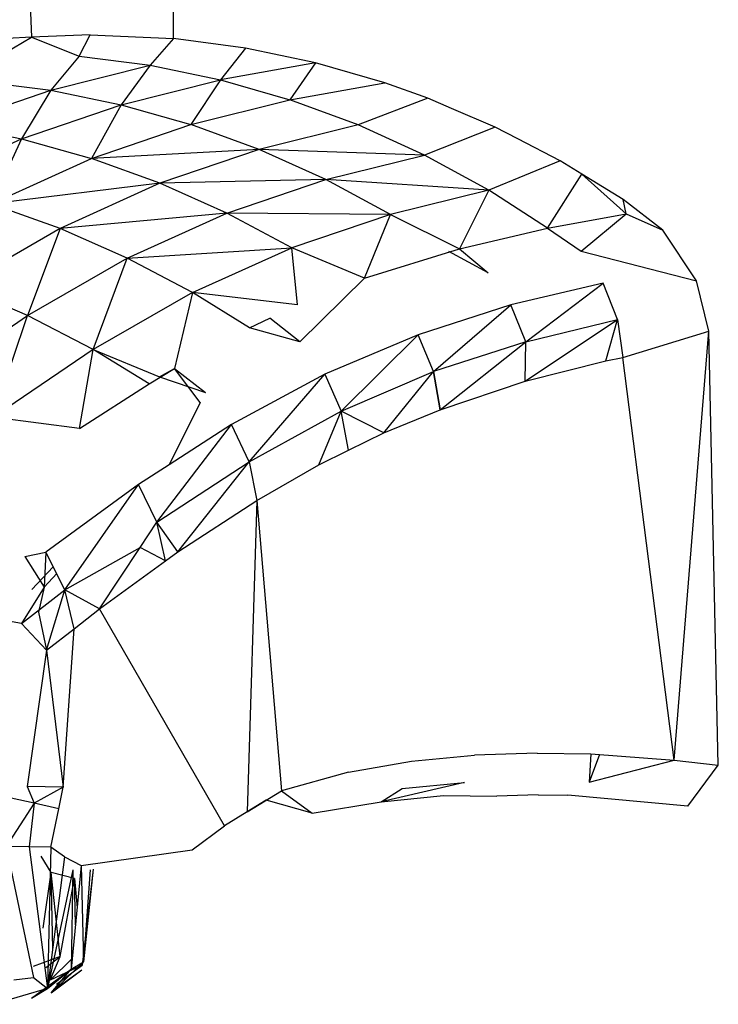
# Model space of a CAD drawing. Extents: x -0.73 to 0.63, y -1.34 to 0.76.
# Drawn here: x -0.64 to -0.6, y 0.59 to 0.66 of the extents above; entities that cross this region are included whole.
import ezdxf

# ---------------------------------------------------------------- set-up
doc = ezdxf.new("R2010")
doc.units = 0
doc.header["$MEASUREMENT"] = 0
doc.layers.get('0').update_dxf_attribs({"linetype": 'CONTINUOUS'})

msp = doc.modelspace()

# ---------------------------------------------------------------- linework, layer by layer
for p, q in [((-0.632834, 0.653904), (-0.63267, 0.703731)), ((-0.642751, 0.656258), (-0.642641, 0.654006)), ((-0.644525, 0.652894), (-0.642641, 0.654006)), ((-0.642641, 0.654006), (-0.644328, 0.65392)), ((-0.638583, 0.654168), (-0.642641, 0.654006)), ((-0.642641, 0.654006), (-0.639356, 0.652702)), ((-0.639356, 0.652702), (-0.638583, 0.654168)), ((-0.638583, 0.654168), (-0.632834, 0.653904)), ((-0.632834, 0.653904), (-0.63445, 0.652065)), ((-0.62786, 0.653252), (-0.632834, 0.653904)), ((-0.62786, 0.653252), (-0.629583, 0.651055)), ((-0.623007, 0.652232), (-0.62786, 0.653252)), ((-0.639356, 0.652702), (-0.641321, 0.650335)), ((-0.639356, 0.652702), (-0.63445, 0.652065)), ((-0.641321, 0.650335), (-0.63445, 0.652065)), ((-0.63445, 0.652065), (-0.636444, 0.649332)), ((-0.63445, 0.652065), (-0.629583, 0.651055)), ((-0.623007, 0.652232), (-0.629583, 0.651055)), ((-0.623007, 0.652232), (-0.624783, 0.649679)), ((-0.618225, 0.650844), (-0.623007, 0.652232)), ((-0.636444, 0.649332), (-0.629583, 0.651055)), ((-0.629583, 0.651055), (-0.631631, 0.647965)), ((-0.629583, 0.651055), (-0.624783, 0.649679)), ((-0.646237, 0.650969), (-0.641321, 0.650335)), ((-0.624783, 0.649679), (-0.618225, 0.650844)), ((-0.615258, 0.649782), (-0.618225, 0.650844)), ((-0.648222, 0.647967), (-0.641321, 0.650335)), ((-0.641321, 0.650335), (-0.643335, 0.646972)), ((-0.641321, 0.650335), (-0.636444, 0.649332)), ((-0.631631, 0.647965), (-0.624783, 0.649679)), ((-0.620073, 0.64794), (-0.624783, 0.649679)), ((-0.615258, 0.649782), (-0.620073, 0.64794)), ((-0.613611, 0.649076), (-0.615258, 0.649782)), ((-0.643335, 0.646972), (-0.636444, 0.649332)), ((-0.636444, 0.649332), (-0.638511, 0.645616)), ((-0.636444, 0.649332), (-0.631631, 0.647965)), ((-0.610604, 0.647788), (-0.613611, 0.649076)), ((-0.648222, 0.647967), (-0.643335, 0.646972)), ((-0.638511, 0.645616), (-0.631631, 0.647965)), ((-0.626908, 0.646238), (-0.631631, 0.647965)), ((-0.620073, 0.64794), (-0.626908, 0.646238)), ((-0.615481, 0.645847), (-0.620073, 0.64794)), ((-0.610604, 0.647788), (-0.615481, 0.645847)), ((-0.609036, 0.646974), (-0.610604, 0.647788)), ((-0.650253, 0.643812), (-0.643335, 0.646972)), ((-0.643335, 0.646972), (-0.645418, 0.642469)), ((-0.643335, 0.646972), (-0.638511, 0.645616)), ((-0.606096, 0.645448), (-0.609036, 0.646974)), ((-0.645418, 0.642469), (-0.638511, 0.645616)), ((-0.626908, 0.646238), (-0.638511, 0.645616)), ((-0.633774, 0.643903), (-0.638511, 0.645616)), ((-0.626908, 0.646238), (-0.633774, 0.643903)), ((-0.615481, 0.645847), (-0.626908, 0.646238)), ((-0.622299, 0.64416), (-0.626908, 0.646238)), ((-0.622299, 0.64416), (-0.615481, 0.645847)), ((-0.611027, 0.643414), (-0.615481, 0.645847)), ((-0.606096, 0.645448), (-0.611027, 0.643414)), ((-0.604603, 0.644529), (-0.606096, 0.645448)), ((-0.606974, 0.640795), (-0.604603, 0.644529)), ((-0.604603, 0.644529), (-0.601533, 0.641777)), ((-0.60175, 0.642773), (-0.604603, 0.644529)), ((-0.633774, 0.643903), (-0.645418, 0.642469)), ((-0.633774, 0.643903), (-0.640667, 0.640772)), ((-0.622299, 0.64416), (-0.633774, 0.643903)), ((-0.629149, 0.641841), (-0.633774, 0.643903)), ((-0.629149, 0.641841), (-0.622299, 0.64416)), ((-0.611027, 0.643414), (-0.622299, 0.64416)), ((-0.617827, 0.641743), (-0.622299, 0.64416)), ((-0.611027, 0.643414), (-0.617827, 0.641743)), ((-0.611027, 0.643414), (-0.613059, 0.639363)), ((-0.606974, 0.640795), (-0.611027, 0.643414)), ((-0.640667, 0.640772), (-0.645418, 0.642469)), ((-0.599002, 0.640652), (-0.60175, 0.642773)), ((-0.601533, 0.641777), (-0.60175, 0.642773)), ((-0.629149, 0.641841), (-0.640667, 0.640772)), ((-0.636026, 0.63873), (-0.629149, 0.641841)), ((-0.617827, 0.641743), (-0.629149, 0.641841)), ((-0.624658, 0.639443), (-0.629149, 0.641841)), ((-0.617827, 0.641743), (-0.624658, 0.639443)), ((-0.619619, 0.637338), (-0.617827, 0.641743)), ((-0.617827, 0.641743), (-0.613059, 0.639363)), ((-0.606974, 0.640795), (-0.601533, 0.641777)), ((-0.604659, 0.639194), (-0.601533, 0.641777)), ((-0.601533, 0.641777), (-0.599002, 0.640652)), ((-0.640667, 0.640772), (-0.647585, 0.636766)), ((-0.640667, 0.640772), (-0.642928, 0.634747)), ((-0.636026, 0.63873), (-0.640667, 0.640772)), ((-0.613059, 0.639363), (-0.606974, 0.640795)), ((-0.606974, 0.640795), (-0.604659, 0.639194)), ((-0.596678, 0.637147), (-0.599002, 0.640652)), ((-0.636026, 0.63873), (-0.624658, 0.639443)), ((-0.631516, 0.636354), (-0.624658, 0.639443)), ((-0.619619, 0.637338), (-0.624658, 0.639443)), ((-0.624259, 0.635487), (-0.624658, 0.639443)), ((-0.619619, 0.637338), (-0.613059, 0.639363)), ((-0.611086, 0.637695), (-0.613798, 0.639182)), ((-0.613059, 0.639363), (-0.611086, 0.637695)), ((-0.604659, 0.639194), (-0.596678, 0.637147)), ((-0.642928, 0.634747), (-0.636026, 0.63873)), ((-0.638398, 0.632398), (-0.636026, 0.63873)), ((-0.631516, 0.636354), (-0.636026, 0.63873)), ((-0.642928, 0.634747), (-0.647585, 0.636766)), ((-0.62409, 0.632922), (-0.619619, 0.637338)), ((-0.603118, 0.636991), (-0.609499, 0.635481)), ((-0.608471, 0.632943), (-0.603118, 0.636991)), ((-0.602131, 0.634469), (-0.603118, 0.636991)), ((-0.595824, 0.633669), (-0.596678, 0.637147)), ((-0.631516, 0.636354), (-0.638398, 0.632398)), ((-0.631516, 0.636354), (-0.63277, 0.631082)), ((-0.624259, 0.635487), (-0.631516, 0.636354)), ((-0.627575, 0.633894), (-0.631516, 0.636354)), ((-0.609499, 0.635481), (-0.615927, 0.633426)), ((-0.614847, 0.630874), (-0.609499, 0.635481)), ((-0.608471, 0.632943), (-0.609499, 0.635481)), ((-0.649859, 0.630023), (-0.642928, 0.634747)), ((-0.645308, 0.627704), (-0.642928, 0.634747)), ((-0.638398, 0.632398), (-0.642928, 0.634747)), ((-0.627575, 0.633894), (-0.626179, 0.634565)), ((-0.62409, 0.632922), (-0.626179, 0.634565)), ((-0.608512, 0.630207), (-0.602131, 0.634469)), ((-0.608471, 0.632943), (-0.602131, 0.634469)), ((-0.602932, 0.631625), (-0.602131, 0.634469)), ((-0.602131, 0.634469), (-0.601764, 0.631845)), ((-0.62409, 0.632922), (-0.627575, 0.633894)), ((-0.615927, 0.633426), (-0.622377, 0.630696)), ((-0.621233, 0.628132), (-0.615927, 0.633426)), ((-0.614847, 0.630874), (-0.615927, 0.633426)), ((-0.601764, 0.631845), (-0.595824, 0.633669)), ((-0.598208, 0.604), (-0.595824, 0.633669)), ((-0.595166, 0.603648), (-0.595824, 0.633669)), ((-0.608471, 0.632943), (-0.614847, 0.630874)), ((-0.614405, 0.628219), (-0.608471, 0.632943)), ((-0.608512, 0.630207), (-0.608471, 0.632943)), ((-0.638398, 0.632398), (-0.645308, 0.627704)), ((-0.639338, 0.626947), (-0.638398, 0.632398)), ((-0.634524, 0.630039), (-0.638398, 0.632398)), ((-0.638398, 0.632398), (-0.63379, 0.630507)), ((-0.608512, 0.630207), (-0.602932, 0.631625)), ((-0.602932, 0.631625), (-0.601764, 0.631845)), ((-0.598208, 0.604), (-0.601764, 0.631845)), ((-0.634524, 0.630039), (-0.63277, 0.631082)), ((-0.63379, 0.630507), (-0.63277, 0.631082)), ((-0.630988, 0.628748), (-0.63277, 0.631082)), ((-0.63277, 0.631082), (-0.630611, 0.629434)), ((-0.622377, 0.630696), (-0.628822, 0.627206)), ((-0.62761, 0.624632), (-0.622377, 0.630696)), ((-0.622377, 0.630696), (-0.621233, 0.628132)), ((-0.621233, 0.628132), (-0.614847, 0.630874)), ((-0.618289, 0.626645), (-0.614847, 0.630874)), ((-0.614847, 0.630874), (-0.614405, 0.628219)), ((-0.614405, 0.628219), (-0.614847, 0.630874)), ((-0.639338, 0.626947), (-0.634524, 0.630039)), ((-0.63379, 0.630507), (-0.630611, 0.629434)), ((-0.614405, 0.628219), (-0.608512, 0.630207)), ((-0.630988, 0.628748), (-0.633136, 0.624422)), ((-0.62761, 0.624632), (-0.621233, 0.628132)), ((-0.622788, 0.624436), (-0.621233, 0.628132)), ((-0.618289, 0.626645), (-0.621233, 0.628132)), ((-0.620737, 0.625443), (-0.621233, 0.628132)), ((-0.620737, 0.625443), (-0.621233, 0.628132)), ((-0.618289, 0.626645), (-0.614405, 0.628219)), ((-0.639338, 0.626947), (-0.645308, 0.627704)), ((-0.633977, 0.620469), (-0.628822, 0.627206)), ((-0.628822, 0.627206), (-0.633136, 0.624422)), ((-0.62761, 0.624632), (-0.628822, 0.627206)), ((-0.620737, 0.625443), (-0.618289, 0.626645)), ((-0.622788, 0.624436), (-0.620737, 0.625443)), ((-0.633977, 0.620469), (-0.62761, 0.624632)), ((-0.632528, 0.618402), (-0.62761, 0.624632)), ((-0.62761, 0.624632), (-0.627063, 0.621963)), ((-0.633136, 0.624422), (-0.635252, 0.623056)), ((-0.627063, 0.621963), (-0.622788, 0.624436)), ((-0.635252, 0.623056), (-0.641666, 0.61839)), ((-0.640336, 0.615788), (-0.635252, 0.623056)), ((-0.633977, 0.620469), (-0.635252, 0.623056)), ((-0.632528, 0.618402), (-0.627063, 0.621963)), ((-0.627063, 0.621963), (-0.627742, 0.60042)), ((-0.627063, 0.621963), (-0.625369, 0.601888)), ((-0.635145, 0.618698), (-0.633977, 0.620469)), ((-0.632528, 0.618402), (-0.633977, 0.620469)), ((-0.633383, 0.617779), (-0.633977, 0.620469)), ((-0.643106, 0.618084), (-0.641666, 0.61839)), ((-0.641666, 0.61839), (-0.64178, 0.615961)), ((-0.640336, 0.615788), (-0.641666, 0.61839)), ((-0.640336, 0.615788), (-0.635145, 0.618698)), ((-0.637941, 0.614458), (-0.635145, 0.618698)), ((-0.633383, 0.617779), (-0.635145, 0.618698)), ((-0.633383, 0.617779), (-0.632528, 0.618402)), ((-0.643106, 0.618084), (-0.64178, 0.615961)), ((-0.637941, 0.614458), (-0.633383, 0.617779)), ((-0.642618, 0.615806), (-0.64115, 0.617381)), ((-0.640905, 0.6169), (-0.64178, 0.615961)), ((-0.64178, 0.615961), (-0.643342, 0.613441)), ((-0.643342, 0.613441), (-0.640336, 0.615788)), ((-0.64178, 0.615961), (-0.642176, 0.614237)), ((-0.641619, 0.611599), (-0.640336, 0.615788)), ((-0.637941, 0.614458), (-0.640336, 0.615788)), ((-0.639703, 0.613088), (-0.640336, 0.615788)), ((-0.639703, 0.613088), (-0.637941, 0.614458)), ((-0.629303, 0.599454), (-0.637941, 0.614458)), ((-0.643342, 0.613441), (-0.64529, 0.613795)), ((-0.642176, 0.614237), (-0.641619, 0.611599)), ((-0.641619, 0.611599), (-0.643342, 0.613441)), ((-0.641619, 0.611599), (-0.639703, 0.613088)), ((-0.640462, 0.602127), (-0.639703, 0.613088)), ((-0.641619, 0.611599), (-0.642956, 0.602166)), ((-0.641619, 0.611599), (-0.640462, 0.602127)), ((-0.616368, 0.603919), (-0.612024, 0.604344)), ((-0.607691, 0.604485), (-0.612024, 0.604344)), ((-0.607691, 0.604485), (-0.603969, 0.604436)), ((-0.603969, 0.604436), (-0.604088, 0.602483)), ((-0.603381, 0.604392), (-0.604088, 0.602483)), ((-0.603969, 0.604436), (-0.598208, 0.604)), ((-0.620723, 0.60316), (-0.616368, 0.603919)), ((-0.604088, 0.602483), (-0.598208, 0.604)), ((-0.598208, 0.604), (-0.595166, 0.603648)), ((-0.597274, 0.600808), (-0.595166, 0.603648)), ((-0.620723, 0.60316), (-0.625369, 0.601888)), ((-0.640462, 0.602127), (-0.642956, 0.602166)), ((-0.642956, 0.602166), (-0.642459, 0.601015)), ((-0.640462, 0.602127), (-0.642459, 0.601015)), ((-0.640766, 0.600641), (-0.640462, 0.602127)), ((-0.612703, 0.602457), (-0.618485, 0.60112)), ((-0.618485, 0.60112), (-0.61703, 0.602032)), ((-0.61703, 0.602032), (-0.612703, 0.602457)), ((-0.642459, 0.601015), (-0.644595, 0.601486)), ((-0.627742, 0.60042), (-0.625369, 0.601888)), ((-0.625369, 0.601888), (-0.623235, 0.600344)), ((-0.618485, 0.60112), (-0.614164, 0.601546)), ((-0.614164, 0.601546), (-0.610479, 0.601501)), ((-0.607618, 0.601609), (-0.610479, 0.601501)), ((-0.607618, 0.601609), (-0.605558, 0.601574)), ((-0.597274, 0.600808), (-0.605558, 0.601574)), ((-0.642459, 0.601015), (-0.644399, 0.59802)), ((-0.642459, 0.601015), (-0.642813, 0.598004)), ((-0.640766, 0.600641), (-0.642459, 0.601015)), ((-0.626431, 0.601231), (-0.627742, 0.60042)), ((-0.623235, 0.600344), (-0.626431, 0.601231)), ((-0.623235, 0.600344), (-0.618485, 0.60112)), ((-0.641308, 0.597989), (-0.640766, 0.600641)), ((-0.627742, 0.60042), (-0.629303, 0.599454)), ((-0.63155, 0.597801), (-0.629303, 0.599454)), ((-0.644399, 0.59802), (-0.642504, 0.588975)), ((-0.642813, 0.598004), (-0.644399, 0.59802)), ((-0.642813, 0.598004), (-0.641548, 0.588197)), ((-0.641308, 0.597989), (-0.642813, 0.598004)), ((-0.641308, 0.597989), (-0.641548, 0.588197)), ((-0.640362, 0.597314), (-0.641308, 0.597989)), ((-0.641301, 0.596233), (-0.641988, 0.597358)), ((-0.640362, 0.597314), (-0.641548, 0.588197)), ((-0.640362, 0.597314), (-0.63922, 0.596709)), ((-0.63922, 0.596709), (-0.63155, 0.597801)), ((-0.63922, 0.596709), (-0.63991, 0.589536)), ((-0.63922, 0.596709), (-0.639049, 0.590048)), ((-0.641846, 0.59239), (-0.641301, 0.596233)), ((-0.639783, 0.59641), (-0.641548, 0.588197)), ((-0.64118, 0.590961), (-0.641301, 0.596233)), ((-0.640676, 0.590418), (-0.641301, 0.596233)), ((-0.639687, 0.595824), (-0.641301, 0.596233)), ((-0.639783, 0.59641), (-0.63991, 0.589536)), ((-0.638397, 0.596462), (-0.639143, 0.589827)), ((-0.638397, 0.596462), (-0.639049, 0.590048)), ((-0.638601, 0.596421), (-0.639049, 0.590048)), ((-0.640676, 0.590418), (-0.639687, 0.595824)), ((-0.639687, 0.595824), (-0.639502, 0.593782)), ((-0.639614, 0.592616), (-0.639687, 0.595824)), ((-0.640676, 0.590418), (-0.64253, 0.589723)), ((-0.641652, 0.589655), (-0.640676, 0.590418)), ((-0.641362, 0.588791), (-0.640676, 0.590418)), ((-0.641362, 0.588791), (-0.639838, 0.590281)), ((-0.639143, 0.589827), (-0.641362, 0.588791)), ((-0.640982, 0.588186), (-0.639049, 0.590048)), ((-0.640927, 0.588497), (-0.639143, 0.589827)), ((-0.63991, 0.589536), (-0.639049, 0.590048)), ((-0.642657, 0.587539), (-0.63991, 0.589536)), ((-0.641548, 0.588197), (-0.63991, 0.589536)), ((-0.641291, 0.587918), (-0.63991, 0.589536)), ((-0.641291, 0.587918), (-0.63917, 0.5895)), ((-0.640982, 0.588186), (-0.63917, 0.5895)), ((-0.643879, 0.588801), (-0.642504, 0.588975)), ((-0.642504, 0.588975), (-0.641548, 0.588197)), ((-0.641548, 0.588197), (-0.645302, 0.587113)), ((-0.642657, 0.587539), (-0.641548, 0.588197))]:
    msp.add_line(p, q)

doc.saveas('drawing.dxf')
